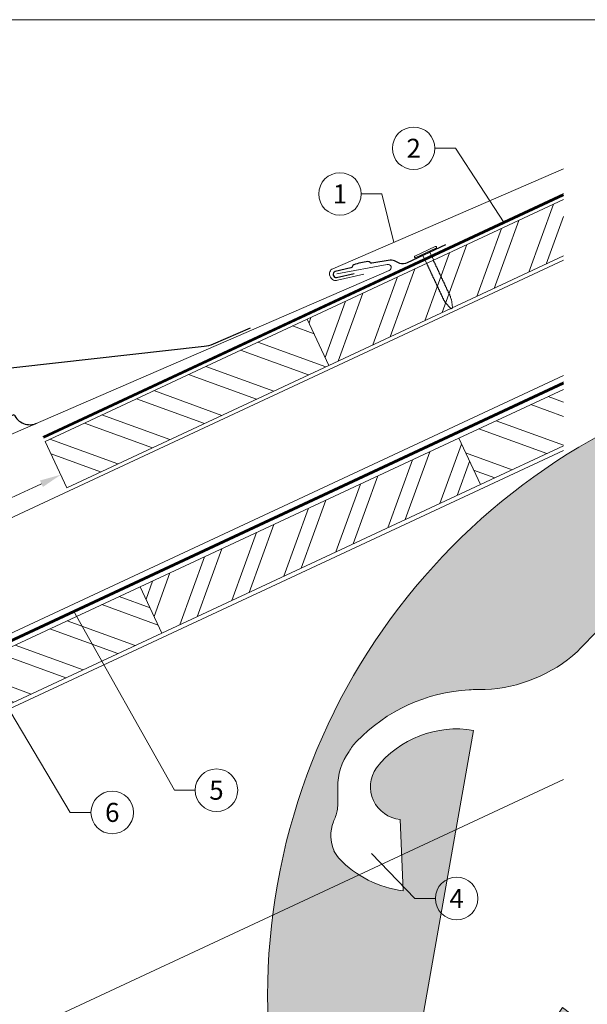
# Model space of a CAD drawing. Units: millimetres. Extents: x -19674 to 47942, y -1 to 4832.
# Drawn here: x 29926 to 30193, y 273 to 735 of the extents above; entities that cross this region are included whole.
import ezdxf
from ezdxf.enums import TextEntityAlignment as Align

# ---------------------------------------------------------------- set-up
doc = ezdxf.new("R2010")
doc.units = ezdxf.units.MM
doc.linetypes.add('Trennlage', pattern=[30, 12, -18])
doc.layers.get('Defpoints').update_dxf_attribs({"lineweight": 5})
for name, color, linetype, lineweight, true_color in [('01_PREFA-Dachprodukt', 12, 'Continuous', 25, 0xe1000f), ('01_PREFA-Hafte', 11, 'Continuous', 25, 0xff7f7f), ('02_Nägel', 11, 'Continuous', 15, 0xff7f7f), ('04_Trennlage', 251, 'Continuous', 25, 0x505f69), ('04_Trennlage_Linie', 251, 'Continuous', 0, 0x505f69), ('04_Unterdach', 251, 'Continuous', 25, 0x505f69), ('04_Unterdach_Linie', 251, 'Continuous', 0, 0x505f69), ('06_Holz', 252, 'Continuous', 15, 0x8296a0), ('06_Holzschfraffur', 254, 'Continuous', 13, 0xdce6eb), ('08_Bemassung', 251, 'Continuous', 5, 0x505f69), ('10_Blattrahmen', 18, 'Continuous', 20, 0x000000), ('PREFA ROT 1 - dunkel', 242, 'Continuous', 15, 0xe2001a)]:
    doc.layers.add(name, color=color, linetype=linetype, lineweight=lineweight, true_color=true_color)
doc.layers.add('Hdgrd_hell', color=250, linetype='Continuous', lineweight=13)
doc.styles.add('PREFA_Standard', font='arial.ttf', dxfattribs={"height": 20})
doc.dimstyles.new('STANDARD_PREFA', dxfattribs={"dimtxt": 10, "dimasz": 30, "dimexe": 15, "dimexo": 15, "dimgap": 8, "dimtad": 1, "dimdec": 0, "dimzin": 0, "dimdsep": 46, "dimtxsty": 'PREFA_Standard', "dimcen": 0.09, "dimclrd": 256, "dimclre": 256, "dimclrt": 256, "dimadec": 0, "dimazin": 0, "dimtfac": 1, "dimtdec": 0, "dimtofl": 0, "dimtmove": 0, "dimatfit": 3, "dimfxl": 1, "dimtolj": 1, "dimtzin": 0, "dimlwd": -1, "dimlwe": -1, "dimarcsym": 0})

# ---------------------------------------------------------------- blocks, each defined once
blk = doc.blocks.new('A$C3A5B5D45')
at = {"layer": 'Hdgrd_hell'}
h = blk.add_hatch(color=256, dxfattribs=at)
h.dxf.hatch_style = 1
h.paths.add_polyline_path([(-138.52, 48.7), (-138.52, 127.88), (-71.35, 127.88), (-71.35, 108.26), (-114.23, 108.26), (-114.23, 97.05), (-75.92, 97.05), (-75.92, 79.53), (-114.23, 79.53), (-114.23, 68.32), (-71.35, 68.32), (-71.35, 48.7)], flags=16)
h.paths.add_polyline_path([(-63.71, 48.7), (-63.71, 127.88), (-0.31, 127.88), (-0.31, 108.26), (-39.43, 108.26), (-39.43, 97.05), (-10.96, 97.05), (-10.96, 79.53), (-39.43, 79.53), (-39.43, 48.7)], flags=16)
h.paths.add_polyline_path([(-144.01, 48.7), (-168.3, 48.7, 0.121611), (-174.56, 74.62), (-195.45, 74.62), (-195.45, 48.7), (-219.73, 48.7), (-219.73, 127.88), (-169.88, 127.88, -0.776612), (-159.12, 85.78, -0.271559), (-145.94, 63.75, 0.024345)], flags=16)
h.paths.add_polyline_path([(-17.21, 48.7), (12.18, 127.88), (24.52, 127.88), (36.87, 127.88), (66.26, 48.7), (42.13, 48.7), (38.36, 59.91), (10.69, 59.91), (6.91, 48.7)], flags=16)
h.paths.add_polyline_path([(-178.36, 91.44), (-195.45, 91.44), (-195.45, 108.26), (-178.36, 108.26, -1)], flags=0)
h.paths.add_polyline_path([(16.58, 77.43), (24.52, 100.4), (32.46, 77.43)], flags=0)
h.paths.add_polyline_path([(-174.31, 137.34), (-197.76, 144.12), (-224.49, 138.86), (-227.14, 233.03), (-277.24, 271.22), (-304.39, 230.51), (-324.16, 236.68), (-349.12, 231.58), (-319.05, 401.34, 0.276415), (-364.71, 383.72, 0.576243), (-353.5, 359.59), (-352.11, 326.01, -0.172243), (-382.34, 341.31, -0.040261), (-384.59, 344.63, -0.192005), (-384.91, 358.48, 0.051952), (-383.08, 363.61, 0.043725), (-382.88, 366.64), (-382.88, 374.65, -0.153915), (-377.57, 391.51, -0.053766), (-373.96, 396.16, -0.189107), (-321.08, 420.43, -0.014478), (-313.68, 420.52, 0.173969), (-270.33, 438.32, -0.017711), (-245.5, 462.92, -0.108685), (-148.21, 517.71, -0.081628), (-37.8, 536.13), (65.58, 359.67, -0.06106), (130.43, 357.39, -0.088941), (157.52, 347.27, -0.067276), (164.24, 341.98, -0.315299), (167.97, 320.8, -0.081867), (140.98, 287.52, 0.414214), (140.98, 306.74, 0.07149), (131, 313.33, 0.10045), (120.45, 315.5, 0.043238), (91.69, 315.11), (102.9, 295.98), (70, 262.88), (135.6, 138.68), (103.36, 143.34), (80.53, 136.8), (6.33, 200), (-6.18, 187.1), (-82.72, 187.1), (-111.99, 216.5), (-136.6, 216.5)], flags=16)
h.paths.add_polyline_path([(-253.22, 71.82), (-267.54, 71.82), (-267.54, 48.7), (-291.82, 48.7), (-291.82, 127.88), (-253.22, 127.88, -1)], flags=16)
h.paths.add_polyline_path([(-253.96, 91.44), (-267.54, 91.44), (-267.54, 108.26), (-253.96, 108.26, -1)], flags=0)
h.paths.add_polyline_path([(-178.31, 288.41, -0.081867), (-205.3, 321.69, -0.315299), (-201.57, 342.87, -0.067276), (-194.85, 348.16, -0.088941), (-167.76, 358.27, -0.063176), (-100.67, 360.36, -0.388879), (-87.76, 348.53, -0.033302), (-87.76, 322.86, -0.493145), (-105.11, 311.82, 0.080014), (-158.2, 316.38, 0.096919), (-168.33, 314.22, 0.07149), (-178.31, 307.63, 0.414214)], flags=0)
edge = h.paths.add_edge_path()
edge.add_line((-231.57, 0), (0, 0))
edge.add_arc((-115.78, 276.76), 300, 292.7022, 607.2978)
h = blk.add_hatch(color=256, dxfattribs=at)
h.dxf.hatch_style = 1
h.paths.add_polyline_path([(-138.52, 48.7), (-138.52, 127.88), (-71.35, 127.88), (-71.35, 108.26), (-114.23, 108.26), (-114.23, 97.05), (-75.92, 97.05), (-75.92, 79.53), (-114.23, 79.53), (-114.23, 68.32), (-71.35, 68.32), (-71.35, 48.7)], flags=16)
h.paths.add_polyline_path([(-63.71, 48.7), (-63.71, 127.88), (-0.31, 127.88), (-0.31, 108.26), (-39.43, 108.26), (-39.43, 97.05), (-10.96, 97.05), (-10.96, 79.53), (-39.43, 79.53), (-39.43, 48.7)], flags=16)
h.paths.add_polyline_path([(-144.01, 48.7), (-168.3, 48.7, 0.121611), (-174.56, 74.62), (-195.45, 74.62), (-195.45, 48.7), (-219.73, 48.7), (-219.73, 127.88), (-169.88, 127.88, -0.776612), (-159.12, 85.78, -0.271559), (-145.94, 63.75, 0.024345)], flags=16)
h.paths.add_polyline_path([(-17.21, 48.7), (12.18, 127.88), (24.52, 127.88), (36.87, 127.88), (66.26, 48.7), (42.13, 48.7), (38.36, 59.91), (10.69, 59.91), (6.91, 48.7)], flags=16)
h.paths.add_polyline_path([(-178.36, 91.44), (-195.45, 91.44), (-195.45, 108.26), (-178.36, 108.26, -1)], flags=0)
h.paths.add_polyline_path([(16.58, 77.43), (24.52, 100.4), (32.46, 77.43)], flags=0)
h.paths.add_polyline_path([(-174.31, 137.34), (-197.76, 144.12), (-224.49, 138.86), (-227.14, 233.03), (-277.24, 271.22), (-304.39, 230.51), (-324.16, 236.68), (-349.12, 231.58), (-319.05, 401.34, 0.276415), (-364.71, 383.72, 0.576243), (-353.5, 359.59), (-352.11, 326.01, -0.172243), (-382.34, 341.31, -0.040261), (-384.59, 344.63, -0.192005), (-384.91, 358.48, 0.051952), (-383.08, 363.61, 0.043725), (-382.88, 366.64), (-382.88, 374.65, -0.153915), (-377.57, 391.51, -0.053766), (-373.96, 396.16, -0.189107), (-321.08, 420.43, -0.014478), (-313.68, 420.52, 0.173969), (-270.33, 438.32, -0.017711), (-245.5, 462.92, -0.108685), (-148.21, 517.71, -0.081628), (-37.8, 536.13), (65.58, 359.67, -0.06106), (130.43, 357.39, -0.088941), (157.52, 347.27, -0.067276), (164.24, 341.98, -0.315299), (167.97, 320.8, -0.081867), (140.98, 287.52, 0.414214), (140.98, 306.74, 0.07149), (131, 313.33, 0.10045), (120.45, 315.5, 0.043238), (91.69, 315.11), (102.9, 295.98), (70, 262.88), (135.6, 138.68), (103.36, 143.34), (80.53, 136.8), (6.33, 200), (-6.18, 187.1), (-82.72, 187.1), (-111.99, 216.5), (-136.6, 216.5)], flags=16)
h.paths.add_polyline_path([(-253.22, 71.82), (-267.54, 71.82), (-267.54, 48.7), (-291.82, 48.7), (-291.82, 127.88), (-253.22, 127.88, -1)], flags=16)
h.paths.add_polyline_path([(-253.96, 91.44), (-267.54, 91.44), (-267.54, 108.26), (-253.96, 108.26, -1)], flags=0)
h.paths.add_polyline_path([(-178.31, 288.41, -0.081867), (-205.3, 321.69, -0.315299), (-201.57, 342.87, -0.067276), (-194.85, 348.16, -0.088941), (-167.76, 358.27, -0.063176), (-100.67, 360.36, -0.388879), (-87.76, 348.53, -0.033302), (-87.76, 322.86, -0.493145), (-105.11, 311.82, 0.080014), (-158.2, 316.38, 0.096919), (-168.33, 314.22, 0.07149), (-178.31, 307.63, 0.414214)], flags=0)
edge = h.paths.add_edge_path()
edge.add_line((-231.57, 0), (0, 0))
edge.add_arc((-115.78, 276.76), 300, 292.7022, 607.2978)
at = {"layer": 'Hdgrd_hell', "lineweight": 5}
for points in [[(-384.59, 344.63, -0.192005), (-384.91, 358.48, 0.051952), (-383.08, 363.61, 0.043725), (-382.88, 366.64), (-382.88, 374.65, -0.153915), (-377.57, 391.51, -0.053504), (-373.98, 396.14, -0.189201), (-321.08, 420.43, -0.014478), (-313.68, 420.52, 0.173969), (-270.33, 438.32, -0.017711), (-245.5, 462.92, -0.108685)], [(-227.14, 233.03), (-277.24, 271.22), (-304.39, 230.51), (-324.16, 236.68), (-349.12, 231.58), (-319.05, 401.34, 0.276415), (-364.71, 383.72, 0.576243), (-353.5, 359.59), (-352.11, 326.01, -0.172243), (-382.34, 341.31, -0.043112), (-384.73, 344.88)], [(-384.59, 344.63, -0.192005), (-384.91, 358.48, 0.051952), (-383.08, 363.61, 0.043725), (-382.88, 366.64), (-382.88, 374.65, -0.153915), (-377.57, 391.51, -0.053504), (-373.98, 396.14, -0.189201), (-321.08, 420.43, -0.014478), (-313.68, 420.52, 0.173969), (-270.33, 438.32, -0.017711), (-245.5, 462.92, -0.108685)], [(-227.14, 233.03), (-277.24, 271.22), (-304.39, 230.51), (-324.16, 236.68), (-349.12, 231.58), (-319.05, 401.34, 0.276415), (-364.71, 383.72, 0.576243), (-353.5, 359.59), (-352.11, 326.01, -0.172243), (-382.34, 341.31, -0.043112), (-384.73, 344.88)]]:
    blk.add_lwpolyline(points, format="xyb", dxfattribs=at)
blk.add_arc((-115.78, 276.76), 300, 292.7022, 247.2978, dxfattribs=at)
blk.add_arc((-115.78, 276.76), 300, 292.7022, 247.2978, dxfattribs=at)
blk = doc.blocks.new('A$C4BAB4951')
for p, q in [((0, -4.3), (0, 4.3)), ((0.7, -4.3), (0.7, 4.3)), ((-23.67, -0.01), (-23.67, 0.01)), ((-23.39, 0.39), (-20.4, 1.28)), ((-20.32, 1.29), (-19.6, 1.35)), ((-3.67, 1.5), (-0.4, 1.5)), ((-0.4, 1.5), (0, 2)), ((-0.4, -1.5), (-0.4, 1.5)), ((-23.39, -0.39), (-20.4, -1.28)), ((-20.32, -1.29), (-19.6, -1.35)), ((-3.67, -1.5), (-0.4, -1.5)), ((-0.4, -1.5), (0, -2))]:
    blk.add_line(p, q)
at = {"extrusion": (0, 0, -1)}
for centre, radius, start, end in [((-0.35, 4.3), 0.35, 0, 180), ((23.27, 0.01), 0.4, 360, 73.5064), ((20.28, 0.9), 0.4, 73.5064, 85.188), ((19.6, 1.91), 0.553, 244.5196, 270), ((18.58, -0.22), 1.8, 64.5196, 71.6711), ((19.1, 1.33), 0.17, 71.6711, 153.7368), ((18.86, 1.45), 0.0923, 267.8027, 333.7368), ((18.86, 1.91), 0.552, 244.5057, 269.6735), ((17.85, -0.22), 1.8, 64.5196, 71.6711), ((18.36, 1.33), 0.17, 71.6711, 153.7368), ((18.13, 1.45), 0.0923, 267.8027, 333.7368), ((18.13, 1.91), 0.551, 244.4964, 269.3324), ((17.12, -0.22), 1.8, 64.5196, 71.6711), ((17.63, 1.33), 0.17, 71.6711, 153.7368), ((17.39, 1.45), 0.0923, 267.8027, 333.7368), ((17.39, 1.91), 0.552, 244.5062, 269.673), ((16.38, -0.22), 1.8, 64.5196, 71.6711), ((16.89, 1.33), 0.17, 71.6711, 153.7368), ((16.66, 1.45), 0.0923, 267.8027, 333.7368), ((16.66, 1.91), 0.551, 244.4964, 269.3324), ((15.65, -0.22), 1.8, 64.5196, 71.6711), ((16.16, 1.33), 0.17, 71.6711, 153.7368), ((15.93, 1.45), 0.0923, 267.8027, 333.7368), ((15.93, 1.91), 0.552, 244.5057, 269.6735), ((14.91, -0.22), 1.8, 64.5196, 71.6711), ((15.43, 1.33), 0.17, 71.6711, 153.7368), ((15.19, 1.45), 0.0923, 267.8027, 333.7368), ((15.19, 1.91), 0.551, 244.4964, 269.3324), ((14.18, -0.22), 1.8, 64.5196, 71.6711), ((14.69, 1.33), 0.17, 71.6711, 153.7368), ((14.46, 1.45), 0.0923, 267.8027, 333.7368), ((14.46, 1.91), 0.552, 244.5057, 269.6735), ((13.45, -0.22), 1.8, 64.5196, 71.6711), ((13.96, 1.33), 0.17, 71.6711, 153.7368), ((13.72, 1.45), 0.0923, 267.8027, 333.7368), ((13.73, 1.91), 0.551, 244.4964, 269.3324), ((12.71, -0.22), 1.8, 64.5196, 71.6711), ((13.23, 1.33), 0.17, 71.6711, 153.7368), ((12.99, 1.45), 0.0923, 267.8027, 333.7368), ((12.99, 1.91), 0.552, 244.5057, 269.6735), ((11.98, -0.22), 1.8, 64.5196, 71.6711), ((12.49, 1.33), 0.17, 71.6711, 153.7368), ((12.26, 1.45), 0.0923, 267.8027, 333.7368), ((12.25, 1.92), 0.57, 244.7073, 270.3706), ((11.23, -0.22), 1.8, 64.5196, 71.6711), ((11.74, 1.33), 0.17, 71.6711, 153.7368), ((11.51, 1.45), 0.0923, 267.8027, 333.7368), ((11.51, 1.91), 0.551, 244.4964, 269.3324), ((10.5, -0.22), 1.8, 64.5196, 71.6711), ((11.01, 1.33), 0.17, 71.6711, 153.7368), ((10.78, 1.45), 0.0923, 267.8027, 333.7368), ((10.78, 1.91), 0.552, 244.5057, 269.6735), ((9.76, -0.22), 1.8, 64.5196, 71.6711), ((10.28, 1.33), 0.17, 71.6711, 153.7368), ((10.04, 1.45), 0.0923, 267.8027, 333.7368), ((10.04, 1.91), 0.551, 244.4964, 269.3324), ((9.03, -0.22), 1.8, 64.5196, 71.6711), ((9.54, 1.33), 0.17, 71.6711, 153.7368), ((9.31, 1.45), 0.0923, 267.8027, 333.7368), ((9.31, 1.91), 0.552, 244.5062, 269.673), ((8.29, -0.22), 1.8, 64.5196, 71.6711), ((8.81, 1.33), 0.17, 71.6711, 153.7368), ((8.57, 1.45), 0.0923, 267.8027, 333.7368), ((8.58, 1.91), 0.551, 244.4984, 269.3304), ((7.56, -0.22), 1.8, 64.5196, 71.6711), ((8.08, 1.33), 0.17, 71.6711, 153.7368), ((7.84, 1.45), 0.0923, 267.8027, 333.7368), ((7.84, 1.91), 0.552, 244.5057, 269.6735), ((6.83, -0.22), 1.8, 64.5196, 71.6711), ((7.34, 1.33), 0.17, 71.6711, 153.7368), ((7.11, 1.45), 0.0923, 267.8027, 333.7368), ((7.11, 1.91), 0.551, 244.4964, 269.3324), ((6.1, -0.22), 1.8, 64.5196, 71.6711), ((6.61, 1.33), 0.17, 71.6711, 153.7368), ((6.37, 1.45), 0.0923, 267.8027, 333.7368), ((6.37, 1.91), 0.552, 244.5057, 269.6735), ((5.36, -0.22), 1.8, 64.5196, 71.6711), ((5.87, 1.33), 0.17, 71.6711, 153.7368), ((5.64, 1.45), 0.0923, 267.8027, 333.7368), ((5.64, 1.91), 0.552, 244.5057, 269.6735), ((4.62, -0.22), 1.8, 64.5196, 71.6711), ((5.14, 1.33), 0.17, 71.6711, 153.7368), ((4.9, 1.45), 0.0923, 267.8027, 333.7368), ((4.91, 1.9), 0.551, 244.4964, 269.3324), ((3.89, -0.22), 1.8, 64.5196, 71.6711), ((4.41, 1.33), 0.17, 71.6711, 153.7368), ((4.17, 1.45), 0.0923, 267.8027, 333.7368), ((4.17, 1.91), 0.552, 244.5057, 269.6735), ((3.16, -0.22), 1.8, 64.5196, 71.6711), ((3.67, 1.33), 0.17, 71.6711, 90), ((23.27, -0.01), 0.4, 286.4936, 0), ((20.28, -0.9), 0.4, 274.812, 286.4936), ((19.6, -1.91), 0.553, 90, 115.4804), ((18.58, 0.22), 1.8, 288.3289, 295.4804), ((19.1, -1.33), 0.17, 206.2632, 288.3289), ((18.86, -1.45), 0.0923, 26.2632, 92.1973), ((18.86, -1.91), 0.552, 90.3265, 115.4943), ((17.85, 0.22), 1.8, 288.3289, 295.4804), ((18.36, -1.33), 0.17, 206.2632, 288.3289), ((18.13, -1.45), 0.0923, 26.2632, 92.1973), ((18.13, -1.91), 0.551, 90.6676, 115.5036), ((17.12, 0.22), 1.8, 288.3289, 295.4804), ((17.63, -1.33), 0.17, 206.2632, 288.3289), ((17.39, -1.45), 0.0923, 26.2632, 92.1973), ((17.39, -1.91), 0.552, 90.327, 115.4938), ((16.38, 0.22), 1.8, 288.3289, 295.4804), ((16.89, -1.33), 0.17, 206.2632, 288.3289), ((16.66, -1.45), 0.0923, 26.2632, 92.1973), ((16.66, -1.91), 0.551, 90.6676, 115.5036), ((15.65, 0.22), 1.8, 288.3289, 295.4804), ((16.16, -1.33), 0.17, 206.2632, 288.3289), ((15.93, -1.45), 0.0923, 26.2632, 92.1973), ((15.93, -1.91), 0.552, 90.3265, 115.4943), ((14.91, 0.22), 1.8, 288.3289, 295.4804), ((15.43, -1.33), 0.17, 206.2632, 288.3289), ((15.19, -1.45), 0.0923, 26.2632, 92.1973), ((15.19, -1.91), 0.551, 90.6676, 115.5036), ((14.18, 0.22), 1.8, 288.3289, 295.4804), ((14.69, -1.33), 0.17, 206.2632, 288.3289), ((14.46, -1.45), 0.0923, 26.2632, 92.1973), ((14.46, -1.91), 0.552, 90.3265, 115.4943), ((13.45, 0.22), 1.8, 288.3289, 295.4804), ((13.96, -1.33), 0.17, 206.2632, 288.3289), ((13.72, -1.45), 0.0923, 26.2632, 92.1973), ((13.73, -1.91), 0.551, 90.6676, 115.5036), ((12.71, 0.22), 1.8, 288.3289, 295.4804), ((13.23, -1.33), 0.17, 206.2632, 288.3289), ((12.99, -1.45), 0.0923, 26.2632, 92.1973), ((12.99, -1.91), 0.552, 90.3265, 115.4943), ((11.98, 0.22), 1.8, 288.3289, 295.4804), ((12.49, -1.33), 0.17, 206.2632, 288.3289), ((12.26, -1.45), 0.0923, 26.2632, 92.1973), ((12.25, -1.92), 0.57, 89.6294, 115.2927), ((11.23, 0.22), 1.8, 288.3289, 295.4804), ((11.74, -1.33), 0.17, 206.2632, 288.3289), ((11.51, -1.45), 0.0923, 26.2632, 92.1973), ((11.51, -1.91), 0.551, 90.6676, 115.5036), ((10.5, 0.22), 1.8, 288.3289, 295.4804), ((11.01, -1.33), 0.17, 206.2632, 288.3289), ((10.78, -1.45), 0.0923, 26.2632, 92.1973), ((10.78, -1.91), 0.552, 90.3265, 115.4943), ((9.76, 0.22), 1.8, 288.3289, 295.4804), ((10.28, -1.33), 0.17, 206.2632, 288.3289), ((10.04, -1.45), 0.0923, 26.2632, 92.1973), ((10.04, -1.91), 0.551, 90.6676, 115.5036), ((9.03, 0.22), 1.8, 288.3289, 295.4804), ((9.54, -1.33), 0.17, 206.2632, 288.3289), ((9.31, -1.45), 0.0923, 26.2632, 92.1973), ((9.31, -1.91), 0.552, 90.327, 115.4938), ((8.29, 0.22), 1.8, 288.3289, 295.4804), ((8.81, -1.33), 0.17, 206.2632, 288.3289), ((8.57, -1.45), 0.0923, 26.2632, 92.1973), ((8.58, -1.91), 0.551, 90.6696, 115.5016), ((7.56, 0.22), 1.8, 288.3289, 295.4804), ((8.08, -1.33), 0.17, 206.2632, 288.3289), ((7.84, -1.45), 0.0923, 26.2632, 92.1973), ((7.84, -1.91), 0.552, 90.3265, 115.4943), ((6.83, 0.22), 1.8, 288.3289, 295.4804), ((7.34, -1.33), 0.17, 206.2632, 288.3289), ((7.11, -1.45), 0.0923, 26.2632, 92.1973), ((7.11, -1.91), 0.551, 90.6676, 115.5036), ((6.1, 0.22), 1.8, 288.3289, 295.4804), ((6.61, -1.33), 0.17, 206.2632, 288.3289), ((6.37, -1.45), 0.0923, 26.2632, 92.1973), ((6.37, -1.91), 0.552, 90.3265, 115.4943), ((5.36, 0.22), 1.8, 288.3289, 295.4804), ((5.87, -1.33), 0.17, 206.2632, 288.3289), ((5.64, -1.45), 0.0923, 26.2632, 92.1973), ((5.64, -1.91), 0.552, 90.3265, 115.4943), ((4.62, 0.22), 1.8, 288.3289, 295.4804), ((5.14, -1.33), 0.17, 206.2632, 288.3289), ((4.9, -1.45), 0.0923, 26.2632, 92.1973), ((4.91, -1.9), 0.551, 90.6676, 115.5036), ((3.89, 0.22), 1.8, 288.3289, 295.4804), ((4.41, -1.33), 0.17, 206.2632, 288.3289), ((4.17, -1.45), 0.0923, 26.2632, 92.1973), ((4.17, -1.91), 0.552, 90.3265, 115.4943), ((3.16, 0.22), 1.8, 288.3289, 295.4804), ((3.67, -1.33), 0.17, 270, 288.3289), ((-0.35, -4.3), 0.35, 180, 360)]:
    blk.add_arc(centre, radius, start, end, dxfattribs=at)
blk = doc.blocks.new('A$C4A8B3BAE')
at = {"layer": '01_PREFA-Dachprodukt'}
for p, q in [((3.98, 10.59), (85.93, 47.79)), ((-28.83, -6.68), (-29.78, -4.58)), ((-31.3, -13.3), (-35.85, -15.38))]:
    blk.add_line(p, q, dxfattribs=at)
for points in [[(-48.19, 40.59), (-48.78, 41.89), (-48.79, 41.91), (-48.79, 41.92), (-48.8, 41.93), (-48.8, 41.94), (-48.81, 41.95), (-48.82, 41.96), (-48.82, 41.98), (-48.83, 41.99), (-48.84, 42), (-48.84, 42.01), (-48.85, 42.02), (-48.86, 42.03), (-48.86, 42.04), (-48.87, 42.05), (-48.88, 42.06), (-48.89, 42.08), (-48.9, 42.09), (-48.9, 42.1), (-48.91, 42.11), (-48.92, 42.12), (-48.93, 42.13), (-48.94, 42.14), (-48.95, 42.15), (-48.96, 42.16), (-48.97, 42.17), (-48.98, 42.18), (-48.98, 42.19), (-48.99, 42.2), (-49, 42.21), (-49.01, 42.22), (-49.02, 42.23), (-49.03, 42.23, 0.08982), (-49.34, 42.42), (-51.21, 43.12, -0.031891), (-51.33, 43.17), (-51.35, 43.18), (-51.37, 43.19), (-51.39, 43.2), (-51.41, 43.21), (-51.43, 43.23), (-51.44, 43.24), (-51.46, 43.25), (-51.48, 43.27), (-51.5, 43.28), (-51.51, 43.29), (-51.53, 43.31), (-51.55, 43.32), (-51.56, 43.34), (-51.58, 43.35), (-51.59, 43.37), (-51.6, 43.38), (-51.62, 43.4), (-51.63, 43.41), (-51.64, 43.43), (-51.66, 43.44), (-51.67, 43.46), (-51.68, 43.48), (-51.69, 43.49), (-51.7, 43.51), (-51.71, 43.53), (-51.72, 43.54), (-51.73, 43.56), (-51.74, 43.57), (-51.75, 43.59), (-51.76, 43.61), (-51.77, 43.62), (-51.77, 43.64), (-54.26, 49.09, -0.504798), (-52.7, 51.9), (174.59, 81.33, 0.074919), (178.89, 82.55), (196.16, 90.43)], [(-44.87, 33.31), (-45.46, 34.62), (-45.47, 34.63), (-45.47, 34.64), (-45.48, 34.65), (-45.48, 34.66), (-45.49, 34.67), (-45.5, 34.69), (-45.5, 34.7), (-45.51, 34.71), (-45.52, 34.72), (-45.52, 34.73), (-45.53, 34.74), (-45.54, 34.75), (-45.55, 34.76), (-45.55, 34.77), (-45.56, 34.79), (-45.57, 34.8), (-45.58, 34.81), (-45.58, 34.82), (-45.59, 34.83), (-45.6, 34.84), (-45.61, 34.85), (-45.62, 34.86), (-45.63, 34.87), (-45.64, 34.88), (-45.65, 34.89), (-45.66, 34.9), (-45.67, 34.91), (-45.68, 34.92), (-45.68, 34.93), (-45.69, 34.94), (-45.71, 34.95), (-45.72, 34.96, 0.08982), (-46.02, 35.14), (-47.9, 35.84, -0.031891), (-48.01, 35.89), (-48.03, 35.9), (-48.05, 35.91), (-48.07, 35.92), (-48.09, 35.94), (-48.11, 35.95), (-48.13, 35.96), (-48.14, 35.97), (-48.16, 35.99), (-48.18, 36), (-48.19, 36.01), (-48.21, 36.03), (-48.23, 36.04), (-48.24, 36.06), (-48.26, 36.07), (-48.27, 36.09), (-48.29, 36.1), (-48.3, 36.12), (-48.31, 36.13), (-48.33, 36.15), (-48.34, 36.17), (-48.35, 36.18), (-48.36, 36.2), (-48.37, 36.21), (-48.38, 36.23), (-48.39, 36.25), (-48.4, 36.26), (-48.41, 36.28), (-48.42, 36.3), (-48.43, 36.31), (-48.44, 36.33), (-48.45, 36.34), (-48.45, 36.36), (-49.7, 39.09)], [(-41.55, 26.03), (-42.14, 27.34), (-42.15, 27.35), (-42.15, 27.36), (-42.16, 27.37), (-42.16, 27.38), (-42.17, 27.39), (-42.18, 27.41), (-42.18, 27.42), (-42.19, 27.43), (-42.2, 27.44), (-42.2, 27.45), (-42.21, 27.46), (-42.22, 27.47), (-42.23, 27.48), (-42.23, 27.5), (-42.24, 27.51), (-42.25, 27.52), (-42.26, 27.53), (-42.27, 27.54), (-42.27, 27.55), (-42.28, 27.56), (-42.29, 27.57), (-42.3, 27.58), (-42.31, 27.59), (-42.32, 27.6), (-42.33, 27.61), (-42.34, 27.62), (-42.35, 27.63), (-42.36, 27.64), (-42.37, 27.65), (-42.38, 27.66), (-42.39, 27.67), (-42.4, 27.68, 0.08982), (-42.7, 27.86), (-44.58, 28.56, -0.031891), (-44.69, 28.61), (-44.71, 28.62), (-44.73, 28.63), (-44.75, 28.64), (-44.77, 28.66), (-44.79, 28.67), (-44.81, 28.68), (-44.82, 28.69), (-44.84, 28.71), (-44.86, 28.72), (-44.87, 28.74), (-44.89, 28.75), (-44.91, 28.76), (-44.92, 28.78), (-44.94, 28.79), (-44.95, 28.81), (-44.97, 28.82), (-44.98, 28.84), (-44.99, 28.85), (-45.01, 28.87), (-45.02, 28.89), (-45.03, 28.9), (-45.04, 28.92), (-45.05, 28.94), (-45.06, 28.95), (-45.07, 28.97), (-45.08, 28.98), (-45.09, 29), (-45.1, 29.02), (-45.11, 29.03), (-45.12, 29.05), (-45.13, 29.06), (-45.14, 29.08), (-46.38, 31.81)], [(-38.23, 18.75), (-38.82, 20.06), (-38.83, 20.07), (-38.83, 20.08), (-38.84, 20.09), (-38.85, 20.1), (-38.85, 20.12), (-38.86, 20.13), (-38.86, 20.14), (-38.87, 20.15), (-38.88, 20.16), (-38.88, 20.17), (-38.89, 20.18), (-38.9, 20.2), (-38.91, 20.21), (-38.91, 20.22), (-38.92, 20.23), (-38.93, 20.24), (-38.94, 20.25), (-38.95, 20.26), (-38.95, 20.27), (-38.96, 20.28), (-38.97, 20.29), (-38.98, 20.3), (-38.99, 20.31), (-39, 20.32), (-39.01, 20.33), (-39.02, 20.34), (-39.03, 20.35), (-39.04, 20.36), (-39.05, 20.37), (-39.06, 20.38), (-39.07, 20.39), (-39.08, 20.4, 0.08982), (-39.38, 20.58), (-41.26, 21.28, -0.031891), (-41.37, 21.33), (-41.39, 21.34), (-41.41, 21.35), (-41.43, 21.37), (-41.45, 21.38), (-41.47, 21.39), (-41.49, 21.4), (-41.5, 21.42), (-41.52, 21.43), (-41.54, 21.44), (-41.56, 21.46), (-41.57, 21.47), (-41.59, 21.48), (-41.6, 21.5), (-41.62, 21.51), (-41.63, 21.53), (-41.65, 21.54), (-41.66, 21.56), (-41.67, 21.58), (-41.69, 21.59), (-41.7, 21.61), (-41.71, 21.62), (-41.72, 21.64), (-41.73, 21.66), (-41.74, 21.67), (-41.76, 21.69), (-41.77, 21.71), (-41.77, 21.72), (-41.78, 21.74), (-41.79, 21.75), (-41.8, 21.77), (-41.81, 21.79), (-41.82, 21.8), (-43.06, 24.53)], [(-34.91, 11.47), (-35.5, 12.78), (-35.51, 12.79), (-35.51, 12.8), (-35.52, 12.81), (-35.53, 12.83), (-35.53, 12.84), (-35.54, 12.85), (-35.54, 12.86), (-35.55, 12.87), (-35.56, 12.88), (-35.57, 12.89), (-35.57, 12.91), (-35.58, 12.92), (-35.59, 12.93), (-35.59, 12.94), (-35.6, 12.95), (-35.61, 12.96), (-35.62, 12.97), (-35.63, 12.98), (-35.63, 12.99), (-35.64, 13), (-35.65, 13.01), (-35.66, 13.02), (-35.67, 13.03), (-35.68, 13.04), (-35.69, 13.05), (-35.7, 13.06), (-35.71, 13.07), (-35.72, 13.08), (-35.73, 13.09), (-35.74, 13.1), (-35.75, 13.11), (-35.76, 13.12, 0.08982), (-36.06, 13.3), (-37.94, 14, -0.031891), (-38.05, 14.05), (-38.07, 14.06), (-38.09, 14.08), (-38.11, 14.09), (-38.13, 14.1), (-38.15, 14.11), (-38.17, 14.12), (-38.18, 14.14), (-38.2, 14.15), (-38.22, 14.16), (-38.24, 14.18), (-38.25, 14.19), (-38.27, 14.21), (-38.28, 14.22), (-38.3, 14.24), (-38.31, 14.25), (-38.33, 14.27), (-38.34, 14.28), (-38.35, 14.3), (-38.37, 14.31), (-38.38, 14.33), (-38.39, 14.35), (-38.4, 14.36), (-38.41, 14.38), (-38.43, 14.39), (-38.44, 14.41), (-38.45, 14.43), (-38.46, 14.44), (-38.46, 14.46), (-38.47, 14.47), (-38.48, 14.49), (-38.49, 14.51), (-38.5, 14.52), (-39.74, 17.25)], [(-31.59, 4.19), (-32.18, 5.5), (-32.19, 5.51), (-32.19, 5.52), (-32.2, 5.54), (-32.21, 5.55), (-32.21, 5.56), (-32.22, 5.57), (-32.23, 5.58), (-32.23, 5.59), (-32.24, 5.6), (-32.25, 5.62), (-32.25, 5.63), (-32.26, 5.64), (-32.27, 5.65), (-32.27, 5.66), (-32.28, 5.67), (-32.29, 5.68), (-32.3, 5.69), (-32.31, 5.7), (-32.32, 5.71), (-32.32, 5.72), (-32.33, 5.73), (-32.34, 5.74), (-32.35, 5.75), (-32.36, 5.76), (-32.37, 5.77), (-32.38, 5.78), (-32.39, 5.79), (-32.4, 5.8), (-32.41, 5.81), (-32.42, 5.82), (-32.43, 5.83), (-32.44, 5.84, 0.08982), (-32.74, 6.02), (-34.62, 6.72, -0.031891), (-34.73, 6.77), (-34.75, 6.79), (-34.77, 6.8), (-34.79, 6.81), (-34.81, 6.82), (-34.83, 6.83), (-34.85, 6.84), (-34.87, 6.86), (-34.88, 6.87), (-34.9, 6.88), (-34.92, 6.9), (-34.93, 6.91), (-34.95, 6.93), (-34.96, 6.94), (-34.98, 6.96), (-34.99, 6.97), (-35.01, 6.99), (-35.02, 7), (-35.03, 7.02), (-35.05, 7.03), (-35.06, 7.05), (-35.07, 7.07), (-35.08, 7.08), (-35.1, 7.1), (-35.11, 7.11), (-35.12, 7.13), (-35.13, 7.15), (-35.14, 7.16), (-35.14, 7.18), (-35.15, 7.2), (-35.16, 7.21), (-35.17, 7.23), (-35.18, 7.24), (-36.42, 9.97)], [(-28.27, -3.08), (-28.86, -1.78), (-28.87, -1.77), (-28.88, -1.75), (-28.88, -1.74), (-28.89, -1.73), (-28.89, -1.72), (-28.9, -1.71), (-28.91, -1.7), (-28.91, -1.69), (-28.92, -1.67), (-28.93, -1.66), (-28.93, -1.65), (-28.94, -1.64), (-28.95, -1.63), (-28.96, -1.62), (-28.96, -1.61), (-28.97, -1.6), (-28.98, -1.59), (-28.99, -1.58), (-29, -1.57), (-29, -1.56), (-29.01, -1.54), (-29.02, -1.53), (-29.03, -1.52), (-29.04, -1.51), (-29.05, -1.5), (-29.06, -1.49), (-29.07, -1.48), (-29.08, -1.48), (-29.09, -1.47), (-29.1, -1.46), (-29.11, -1.45), (-29.12, -1.44, 0.08982), (-29.42, -1.26), (-31.3, -0.56, -0.031891), (-31.41, -0.5), (-31.43, -0.49), (-31.45, -0.48), (-31.47, -0.47), (-31.49, -0.46), (-31.51, -0.45), (-31.53, -0.43), (-31.55, -0.42), (-31.56, -0.41), (-31.58, -0.39), (-31.6, -0.38), (-31.61, -0.37), (-31.63, -0.35), (-31.64, -0.34), (-31.66, -0.32), (-31.67, -0.31), (-31.69, -0.29), (-31.7, -0.28), (-31.72, -0.26), (-31.73, -0.24), (-31.74, -0.23), (-31.75, -0.21), (-31.76, -0.2), (-31.78, -0.18), (-31.79, -0.16), (-31.8, -0.15), (-31.81, -0.13), (-31.82, -0.12), (-31.83, -0.1), (-31.83, -0.08), (-31.84, -0.07), (-31.85, -0.05), (-31.86, -0.03), (-33.1, 2.7)]]:
    blk.add_lwpolyline(points, format="xyb", dxfattribs=at)
for centre, radius, start, end in [((93.21, 51.1), 8, 204.4142, 294.4142), ((-3.31, 7.28), 8, 294.4142, 24.4142), ((-33.38, -8.75), 5, 294.5149, 24.5149)]:
    blk.add_arc(centre, radius, start, end, dxfattribs=at)
blk = doc.blocks.new('*D17')
at = {"layer": '08_Bemassung', "transparency": 16777216}
for p, q in [((29947.89, 516.85), (29947.05, 518.66)), ((29858.74, 480.79), (29936.71, 517.15)), ((29851.79, 472.03), (29850.94, 473.84))]:
    blk.add_line(p, q, dxfattribs=at)
for points in [[(29936.01, 518.66), (29937.42, 515.64), (29945.78, 521.38)], [(29858.03, 482.3), (29859.44, 479.28), (29849.67, 476.56)]]:
    blk.add_solid(points, dxfattribs=at)
at = {"layer": 'Defpoints', "color": 0, "transparency": 16777216}
for p in [(29945.78, 521.38), (29945.78, 521.38), (29849.67, 476.56)]:
    blk.add_point(p, dxfattribs=at)

msp = doc.modelspace()

# ---------------------------------------------------------------- hatches: boundary and pattern name
at = {"layer": '06_Holzschfraffur'}
h = msp.add_hatch(dxfattribs=at)
h.set_pattern_fill('ANSI32', color=256, scale=2, angle=25, style=0)
h.set_pattern_definition([(70, (21959.08, -2881.918), (-17.901144, 6.515484), []), (70, (21967.22, -2878.123), (-17.901144, 6.515484), [])])
h.paths.add_polyline_path([(30181.919, 624.067), (30181.919, 647.161), (30181.472, 650.34), (30061.549, 594.418), (30071.692, 572.667)])
h = msp.add_hatch(dxfattribs=at)
h.set_pattern_fill('ANSI32', color=256, scale=2, angle=295, style=0)
h.set_pattern_definition([(340, (21959.08, -2881.918), (6.515484, 17.901144), []), (340, (21962.876, -2890.057), (6.515484, 17.901144), [])])
h.paths.add_polyline_path([(29938.479, 537.03), (29948.622, 515.279), (30071.692, 572.667), (30061.549, 594.418)])
h = msp.add_hatch(dxfattribs=at)
h.set_pattern_fill('ANSI32', color=256, scale=2, angle=295, style=0)
h.set_pattern_definition([(340, (22916.265, -6956.638), (6.515484, 17.901144), []), (340, (22920.06, -6964.776), (6.515484, 17.901144), [])])
h.paths.add_polyline_path([(30181.919, 534.984), (30181.919, 561.465), (30132.667, 538.498), (30142.81, 516.747)])
h = msp.add_hatch(dxfattribs=at)
h.set_pattern_fill('ANSI32', color=256, scale=2, angle=25, style=0)
h.set_pattern_definition([(70, (22478.821, -2728.642), (-17.901144, 6.515484), []), (70, (22486.96, -2724.847), (-17.901144, 6.515484), [])])
h.paths.add_polyline_path([(30142.81, 516.747), (30132.667, 538.498), (29983.126, 468.766), (29993.269, 447.015)])
h = msp.add_hatch(dxfattribs=at)
h.set_pattern_fill('ANSI32', color=256, scale=2, angle=295, style=0)
h.set_pattern_definition([(340, (22617.184, -7096.102), (6.515484, 17.901144), []), (340, (22620.98, -7104.24), (6.515484, 17.901144), [])])
h.paths.add_polyline_path([(29843.728, 377.283), (29833.585, 399.034), (29983.126, 468.766), (29993.269, 447.015)])

# ---------------------------------------------------------------- linework, layer by layer
at = {"layer": '01_PREFA-Hafte'}
msp.add_lwpolyline([(30126.383, 629.251), (30108.485, 620.877, -0.182881), (30104.965, 620.593), (30103.162, 621.493, 0.119736), (30100.451, 622.106), (30091.808, 620.729, -0.282746), (30091.114, 620.963, 0.250134), (30089.98, 621.424, 0.060972), (30083.405, 619.91, 0.250134), (30082.586, 619, -0.282746), (30082.063, 618.486), (30074.673, 616.777, 0.867363), (30075.334, 613.906), (30083.594, 615.816)], format="xyb", dxfattribs=at)
at = {"layer": '04_Trennlage', "linetype": 'Trennlage', "ltscale": 0.5, "const_width": 1, "elevation": 0, "flags": 128}
msp.add_lwpolyline([(29937.589, 538.938), (30181.919, 652.784)], dxfattribs=at)
at = {"layer": '04_Trennlage_Linie', "ltscale": 5, "elevation": 0, "flags": 128}
for points in [[(29937.378, 539.391), (30181.919, 653.336)], [(29937.801, 538.484), (30181.919, 652.233)]]:
    msp.add_lwpolyline(points, dxfattribs=at)
at = {"layer": '04_Unterdach', "linetype": 'Trennlage', "ltscale": 0.5, "const_width": 1, "flags": 128}
msp.add_lwpolyline([(30181.919, 564.391), (29639.97, 311.784)], dxfattribs=at)
at = {"layer": '04_Unterdach_Linie', "ltscale": 5}
for points in [[(29639.97, 312.336), (30181.919, 564.943)], [(30181.919, 563.84), (29639.97, 311.233)]]:
    msp.add_lwpolyline(points, dxfattribs=at)
at = {"layer": '06_Holz'}
msp.add_line((30181.919, 378.352), (29762.951, 182.984), dxfattribs=at)
for points in [[(30181.919, 650.548), (30061.549, 594.418), (30071.692, 572.667), (30181.919, 624.067)], [(29639.97, 369.345), (30181.919, 622.06)], [(30181.919, 568.009), (29639.97, 315.294)], [(30181.919, 534.984), (30142.81, 516.747), (30132.667, 538.498), (30181.919, 561.465)], [(29639.97, 280.11), (30181.919, 532.825)]]:
    msp.add_lwpolyline(points, dxfattribs=at)
for points in [[(29948.622, 515.279), (30071.692, 572.667), (30061.549, 594.418), (29938.479, 537.03)], [(29993.269, 447.015), (30142.81, 516.747), (30132.667, 538.498), (29983.126, 468.766)], [(29993.269, 447.015), (29843.728, 377.283), (29833.585, 399.034), (29983.126, 468.766)]]:
    msp.add_lwpolyline(points, close=True, dxfattribs=at)
at = {"layer": '08_Bemassung'}
for p, q in [((30121.482, 674.625, 0), (30131.188, 674.625, 0)), ((30131.188, 674.625, 0), (30153.924, 639.687, 0)), ((30086.879, 653.181, 0), (30096.585, 653.181, 0)), ((30096.585, 653.181, 0), (30102.155, 630.474, 0)), ((29950.271, 362.855, 0), (29895.258, 455.009, 0)), ((29999.179, 373.251, 0), (29951.779, 457.409, 0)), ((30008.885, 373.251, 0), (29999.179, 373.251, 0)), ((29959.978, 362.855, 0), (29950.271, 362.855, 0)), ((30111.976, 322.423), (30091.622, 343.591)), ((30121.683, 322.423), (30111.976, 322.423))]:
    msp.add_line(p, q, dxfattribs=at)
for centre in [(30111.486, 674.625, 0), (30076.883, 653.181, 0), (30018.881, 373.251, 0), (29969.974, 362.855, 0), (30131.679, 322.423)]:
    msp.add_circle(centre, 9.996, dxfattribs=at)
at = {"layer": '10_Blattrahmen'}
msp.add_lwpolyline([(30642.92, 0), (30642.92, 734.999), (29603.421, 734.999), (29603.421, 0)], close=True, dxfattribs=at)
at = {"layer": 'PREFA ROT 1 - dunkel'}
msp.add_lwpolyline([(30181.919, 665.015), (30073.479, 618.057)], dxfattribs=at)
for points in [[(30075.427, 615.623), (30099.126, 620.062, -0.904934), (30100.04, 617.22), (29693.621, 441.227, 0.414214)], [(30073.479, 618.057, 0.414214), (30072.187, 614.766), (30072.488, 614.074, 0.414214), (30075.779, 612.782), (30088.13, 615.609)]]:
    msp.add_lwpolyline(points, format="xyb", dxfattribs=at)

# ---------------------------------------------------------------- block references
msp.add_blockref('A$C3A5B5D45', (30458.702, 0))
at = {"layer": '01_PREFA-Dachprodukt', "rotation": 358.999999999999}
msp.add_blockref('A$C4A8B3BAE', (29837.169, 503.388), dxfattribs=at)
at = {"layer": '02_Nägel', "xscale": 1.219999999999999, "yscale": 1.219999999999999, "zscale": 1.219999999999999, "rotation": 115.0747522746721}
msp.add_blockref('A$C4BAB4951', (30117.227, 625.506), dxfattribs=at)

# ---------------------------------------------------------------- texts
at = {"layer": '08_Bemassung', "style": 'PREFA_Standard'}
for s, p in [('2', (30111.486, 674.625, 0)), ('1', (30076.883, 653.181, 0)), ('5', (30018.881, 373.251, 0)), ('6', (29969.974, 362.855, 0)), ('4', (30131.679, 322.423))]:
    msp.add_text(s, height=8.925, dxfattribs=at).set_placement(p, align=Align.MIDDLE_CENTER)

# ---------------------------------------------------------------- dimensions: what is measured, and where the dimension line sits
at = {"layer": '08_Bemassung'}
dim = msp.add_aligned_dim(p1=(29849.674, 476.563, 0), p2=(29945.778, 521.377, 0), distance=0, text=' ', dimstyle='STANDARD_PREFA', override={"dimasz": 10, "dimexe": 3, "dimexo": 5}, dxfattribs=at)
dim.commit()
dim.dimension.update_dxf_attribs({"geometry": '*D17', "text_midpoint": (29897.726, 498.97, 0)})

doc.saveas('drawing.dxf')
